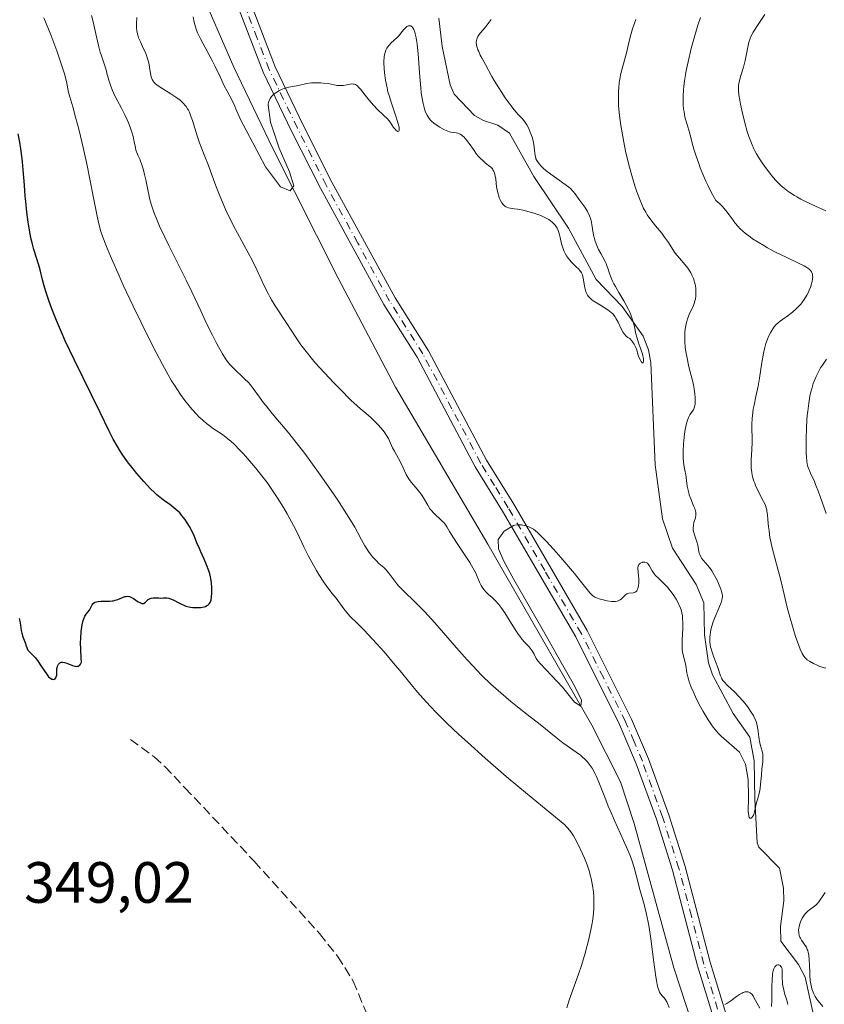
# Model space of a CAD drawing. Units: metres. Extents: x 622221 to 625709, y 4664722 to 4667096.
# Drawn here: x 622367 to 622506, y 4665410 to 4665579 of the extents above; entities that cross this region are included whole.
import ezdxf

# ---------------------------------------------------------------- set-up
doc = ezdxf.new("R2010")
doc.units = ezdxf.units.M
doc.header["$MEASUREMENT"] = 0
doc.linetypes.add('DGN Style 3', pattern=[2.307223, 1.648017, -0.659207])
doc.linetypes.add('DGN Style 4', pattern=[2.638475, 1.318413, -0.659207, 0.001648, -0.659207])
for name, color, linetype, lineweight in [('Corriente natural lineal', 142, 'Continuous', 13), ('Curva de nivel maestra', 30, 'Continuous', 30), ('Curva de nivel normal', 30, 'Continuous', 0), ('Pista no pavimentada Cxs', 111, 'Continuous', 0), ('Pista no pavimentada eje', 91, 'DGN Style 4', 0), ('Rótulo de punto de cota en terreno', 7, 'Continuous', 0), ('Senda', 7, 'DGN Style 3', 0)]:
    doc.layers.add(name, color=color, linetype=linetype, lineweight=lineweight)
doc.styles.add('Style-Arial', font='txt')

msp = doc.modelspace()

# ---------------------------------------------------------------- linework, layer by layer
at = {"layer": 'Corriente natural lineal', "color": 142, "linetype": 'Continuous', "lineweight": 13}
for points in [[(622497.5001, 4665375.7701, 342.1941), (622492.4401, 4665384.7501, 341.157), (622482.8601, 4665406.4301, 339.4048), (622479.7401, 4665415.8601, 339.6036), (622472.9401, 4665440.7401, 338.5884), (622470.5901, 4665447.8801, 337.97), (622465.6601, 4665457.6301, 336.8169), (622447.7301, 4665488.8001, 334.1643), (622431.8901, 4665515.7901, 332.5336), (622422.0101, 4665534.5701, 331.4855), (622410.7701, 4665556.8801, 330.4064), (622404.0701, 4665570.9001, 329.6939), (622398.1001, 4665584.6301, 329.4791)], [(622503.7101, 4665408.0201, 339.2401), (622502.3401, 4665414.2801, 338.8285), (622501.1601, 4665416.4701, 338.6511), (622498.1501, 4665420.5001, 337.9644), (622498.1101, 4665423.0101, 337.7653), (622498.6601, 4665427.4201, 337.2257), (622498.6201, 4665429.6201, 336.8394), (622497.9401, 4665433.0601, 336.0662), (622494.3701, 4665436.6501, 336.3658), (622494.0901, 4665437.4001, 336.2938), (622493.6501, 4665444.9101, 336.2296), (622493.5401, 4665451.5301, 335.131), (622492.8401, 4665455.6001, 334.5463), (622489.9401, 4665459.6301, 334.752), (622486.4201, 4665466.3101, 334.3809), (622485.7101, 4665468.3701, 334.634), (622485.0301, 4665473.1901, 334.6732), (622484.9001, 4665478.7201, 334.0418), (622483.5901, 4665481.8401, 333.7583), (622479.5101, 4665488.1301, 333.2639), (622477.8001, 4665493.1301, 332.6427), (622476.5501, 4665502.4201, 332.3594), (622475.7801, 4665520.0001, 331.9009), (622475.3701, 4665522.2401, 331.5188), (622474.4801, 4665524.5801, 331.4515), (622470.8401, 4665529.7101, 330.7251), (622466.3601, 4665534.3401, 330.0666), (622461.6301, 4665543.1501, 329.7955), (622455.6901, 4665552.0701, 329.3072), (622451.4801, 4665559.5401, 328.5734), (622449.4901, 4665560.9101, 328.6342), (622447.0001, 4665561.7101, 328.2555), (622445.4501, 4665562.5801, 328.1576), (622441.9701, 4665566.2601, 327.9777), (622441.2801, 4665567.8601, 328.1308), (622439.9101, 4665574.4301, 328.1798), (622439.3201, 4665579.3401, 327.2496)]]:
    msp.add_polyline3d(points, dxfattribs=at)
at = {"layer": 'Curva de nivel maestra', "color": 30, "linetype": 'Continuous', "lineweight": 30, "elevation": 350, "flags": 128}
msp.add_lwpolyline([(622367.13, 4665475.9901), (622367.26, 4665475.5501), (622367.39, 4665474.8701), (622367.5, 4665473.9301), (622367.59, 4665473.4801), (622367.78, 4665472.8301), (622368.22, 4665471.7101), (622368.32, 4665471.4001), (622368.44, 4665471.0201), (622368.51, 4665470.8401), (622368.66, 4665470.5801), (622368.76, 4665470.4401), (622369.16, 4665470.0201), (622369.63, 4665469.5501), (622369.89, 4665469.2701), (622370.3, 4665468.7601), (622370.96, 4665467.7901), (622371.54, 4665466.8901), (622371.82, 4665466.4801), (622372.22, 4665465.9801), (622372.41, 4665465.8001), (622372.53, 4665465.7101), (622372.76, 4665465.5801), (622372.87, 4665465.5501), (622373.07, 4665465.5301), (622373.24, 4665465.5701), (622373.33, 4665465.6301), (622373.48, 4665465.8001), (622373.53, 4665465.9401), (622373.6, 4665466.2501), (622373.64, 4665467.3401), (622373.66, 4665467.5001), (622373.74, 4665467.7901), (622373.85, 4665468.0401), (622373.94, 4665468.1701), (622374.01, 4665468.2501), (622374.17, 4665468.3701), (622374.35, 4665468.4601), (622374.46, 4665468.4801), (622374.63, 4665468.4901), (622374.95, 4665468.4501), (622375.35, 4665468.3301), (622376.34, 4665467.9201), (622376.73, 4665467.8101), (622376.99, 4665467.7701), (622377.11, 4665467.7801), (622377.28, 4665467.8101), (622377.49, 4665467.9101), (622377.58, 4665467.9901), (622377.71, 4665468.1501), (622377.81, 4665468.3601), (622377.85, 4665468.4901), (622377.8, 4665469.2601), (622377.74, 4665470.6501), (622377.72, 4665471.8501), (622377.73, 4665472.5601), (622377.81, 4665473.7701), (622377.9, 4665474.5201), (622377.97, 4665474.9401), (622378.15, 4665475.6501), (622378.25, 4665475.9301), (622378.46, 4665476.3901), (622378.67, 4665476.7301), (622379.22, 4665477.4101), (622379.44, 4665477.7801), (622379.68, 4665478.3501), (622379.81, 4665478.5501), (622379.91, 4665478.6401), (622380.15, 4665478.7901), (622380.47, 4665478.8901), (622380.71, 4665478.9401), (622381.26, 4665478.9901), (622382.67, 4665478.9901), (622383.16, 4665479.0301), (622383.4, 4665479.0701), (622383.64, 4665479.1301), (622384.1, 4665479.2901), (622384.94, 4665479.6401), (622385.32, 4665479.7701), (622385.49, 4665479.8101), (622385.82, 4665479.8301), (622386.14, 4665479.7701), (622386.35, 4665479.7001), (622386.79, 4665479.4601), (622387.64, 4665478.8701), (622387.88, 4665478.7301), (622388.12, 4665478.6301), (622388.23, 4665478.6001), (622388.39, 4665478.5801), (622388.54, 4665478.6101), (622388.82, 4665478.7701), (622389.36, 4665479.2501), (622389.56, 4665479.3901), (622389.66, 4665479.4501), (622389.84, 4665479.5201), (622390.21, 4665479.5801), (622390.61, 4665479.5701), (622391.15, 4665479.5401), (622391.4, 4665479.5201), (622391.92, 4665479.5401), (622392.56, 4665479.5601), (622392.87, 4665479.5201), (622393.03, 4665479.4701), (622393.37, 4665479.3401), (622393.73, 4665479.1701), (622394.49, 4665478.7501), (622395.05, 4665478.4601), (622395.35, 4665478.3301), (622395.83, 4665478.1501), (622396.35, 4665478.0001), (622396.63, 4665477.9501), (622397.02, 4665477.9001), (622397.29, 4665477.8701), (622397.83, 4665477.8701), (622398.42, 4665477.9101), (622398.95, 4665478.0201), (622399.19, 4665478.0901), (622399.45, 4665478.2201), (622399.57, 4665478.2901), (622399.72, 4665478.4201), (622399.81, 4665478.5201), (622399.97, 4665478.7401), (622400.09, 4665479.0201), (622400.15, 4665479.2301), (622400.24, 4665479.7401), (622400.3, 4665480.3601), (622400.31, 4665480.7101), (622400.3, 4665481.2701), (622400.22, 4665482.1901), (622400.11, 4665482.8401), (622400.04, 4665483.1701), (622399.92, 4665483.6801), (622399.76, 4665484.2001), (622399.38, 4665485.2301), (622398.96, 4665486.2401), (622398.39, 4665487.4701), (622398.15, 4665488.0201), (622397.72, 4665489.0501), (622397.25, 4665490.2401), (622396.96, 4665490.8601), (622396.46, 4665491.8101), (622396.15, 4665492.3201), (622395.64, 4665493.0801), (622395.06, 4665493.8101), (622394.76, 4665494.1601), (622394.43, 4665494.4801), (622393.76, 4665495.0701), (622393.06, 4665495.6001), (622392.14, 4665496.2701), (622391.69, 4665496.6001), (622390.83, 4665497.2901), (622390.4, 4665497.6801), (622389.72, 4665498.3301), (622388.58, 4665499.5601), (622387.39, 4665500.9601), (622386.76, 4665501.7501), (622385.8, 4665502.9901), (622384.89, 4665504.2801), (622384.46, 4665504.9301), (622384.07, 4665505.5801), (622383.34, 4665506.8801), (622382.64, 4665508.2501), (622381.1, 4665511.4301), (622376.66, 4665520.4301), (622375.07, 4665523.7801), (622374.41, 4665525.2501), (622373.54, 4665527.3101), (622372.76, 4665529.2901), (622372.3, 4665530.5601), (622371.78, 4665532.1301), (622371.56, 4665532.8501), (622371.17, 4665534.3001), (622370.75, 4665536.0001), (622370.52, 4665536.8101), (622369.69, 4665539.5101), (622369.39, 4665540.6301), (622369.24, 4665541.2601), (622369.11, 4665541.8601), (622368.87, 4665543.1701), (622368.7, 4665544.2301), (622368.46, 4665545.9401), (622368.27, 4665547.7401), (622368.18, 4665548.6701), (622368.04, 4665550.5701), (622367.85, 4665553.2101), (622367.72, 4665554.6101), (622367.55, 4665556.0501), (622367.45, 4665556.8001), (622367.26, 4665557.9501), (622366.99, 4665559.3901)], dxfattribs=at)
at = {"layer": 'Curva de nivel normal', "color": 30, "linetype": 'Continuous', "lineweight": 0, "flags": 128}
for points, elevation in [([(622371.4, 4665579.3601), (622372.57, 4665576.4201), (622373.6, 4665573.7101), (622374.03, 4665572.5101), (622374.39, 4665571.4501), (622374.92, 4665569.7201), (622375.26, 4665568.4001), (622375.66, 4665566.5401), (622375.85, 4665565.7601), (622376.35, 4665564.0401), (622376.85, 4665562.2901), (622377.4, 4665560.2101), (622377.7, 4665559.0001), (622378.16, 4665557.0601), (622378.84, 4665553.9801), (622379.26, 4665551.9201), (622379.99, 4665548.1001), (622380.42, 4665545.7901), (622380.78, 4665544.1501), (622381, 4665543.2901), (622381.16, 4665542.7601), (622381.54, 4665541.6501), (622382.06, 4665540.2801), (622382.39, 4665539.4401), (622383.02, 4665537.9301), (622384.32, 4665534.9801), (622385.06, 4665533.3701), (622386.76, 4665529.7601), (622388.12, 4665526.9301), (622390.09, 4665522.9601), (622390.69, 4665521.7901), (622391.79, 4665519.7201), (622392.76, 4665517.9601), (622393.36, 4665516.9301), (622393.75, 4665516.3001), (622394.48, 4665515.1601), (622394.87, 4665514.5701), (622395.63, 4665513.5101), (622396.36, 4665512.5801), (622396.83, 4665512.0301), (622397.74, 4665511.0501), (622398.06, 4665510.7201), (622398.71, 4665510.1201), (622399.34, 4665509.5801), (622399.75, 4665509.2501), (622400.59, 4665508.6501), (622401.92, 4665507.7801), (622402.69, 4665507.2101), (622403.59, 4665506.4601), (622404.1, 4665506.0001), (622405.1, 4665504.9901), (622405.65, 4665504.4201), (622406.5, 4665503.4801), (622407.82, 4665501.9301), (622409.14, 4665500.2701), (622409.78, 4665499.4101), (622410.39, 4665498.5401), (622411.54, 4665496.8001), (622412.59, 4665495.1101), (622413.22, 4665494.0201), (622414.32, 4665492.0001), (622415, 4665490.6801), (622416.12, 4665488.3601), (622416.91, 4665486.7501), (622417.48, 4665485.6701), (622418.28, 4665484.2501), (622418.68, 4665483.5801), (622419.54, 4665482.2401), (622420.06, 4665481.5001), (622420.99, 4665480.3201), (622421.65, 4665479.4901), (622422.97, 4665477.6801), (622423.66, 4665476.8201), (622424.14, 4665476.3101), (622425.29, 4665475.1801), (622426.49, 4665473.9801), (622427.88, 4665472.5101), (622428.67, 4665471.6401), (622429.92, 4665470.2401), (622431.83, 4665468.0001), (622432.66, 4665466.9801), (622434.33, 4665464.9201), (622435.67, 4665463.3201), (622437.14, 4665461.6501), (622437.95, 4665460.7801), (622438.81, 4665459.8801), (622440.7, 4665458.0101), (622442.77, 4665456.0501), (622444.24, 4665454.7101), (622447.32, 4665451.9601), (622450.92, 4665448.8401), (622453.24, 4665446.8801), (622457.13, 4665443.6401), (622460.36, 4665441.0301), (622460.98, 4665440.4801), (622461.25, 4665440.2001), (622461.51, 4665439.9101), (622462.01, 4665439.2901), (622462.48, 4665438.5901), (622462.79, 4665438.0701), (622463.42, 4665436.9001), (622464.06, 4665435.5201), (622464.37, 4665434.7801), (622464.82, 4665433.6201), (622465.21, 4665432.4301), (622465.38, 4665431.8301), (622465.52, 4665431.2401), (622465.75, 4665430.0601), (622465.9, 4665428.9201), (622465.96, 4665428.1701), (622465.98, 4665427.6901), (622465.99, 4665426.7501), (622465.98, 4665426.2401), (622465.91, 4665425.2401), (622465.79, 4665424.2501), (622465.69, 4665423.5701), (622465.41, 4665422.1501), (622465.06, 4665420.5801), (622464.85, 4665419.7401), (622464.49, 4665418.4101), (622463.85, 4665416.2801), (622463.35, 4665414.7801), (622462.33, 4665411.9001), (622461.7, 4665410.1401), (622461.35, 4665409.0201)], 345), ([(622379.6, 4665579.7601), (622379.87, 4665578.6801), (622380.34, 4665576.6201), (622380.8, 4665574.5801), (622381.1, 4665573.4601), (622381.31, 4665572.8101), (622381.71, 4665571.6501), (622382.1, 4665570.4301), (622382.25, 4665569.8701), (622382.56, 4665568.6601), (622382.89, 4665567.6301), (622383.18, 4665566.8701), (622383.36, 4665566.4701), (622383.67, 4665565.8201), (622383.99, 4665565.2101), (622384.74, 4665563.8501), (622385.34, 4665562.6701), (622385.74, 4665561.7901), (622385.94, 4665561.3201), (622386.22, 4665560.5801), (622386.57, 4665559.5101), (622386.73, 4665558.9401), (622386.94, 4665558.0401), (622387.13, 4665557.0801), (622387.21, 4665556.5701), (622387.64, 4665555.6301), (622387.88, 4665555.0401), (622388.28, 4665553.9201), (622388.45, 4665553.4001), (622388.72, 4665552.4001), (622388.93, 4665551.4701), (622389.27, 4665549.7501), (622389.5, 4665548.6601), (622389.64, 4665548.1201), (622389.87, 4665547.2801), (622390.32, 4665545.9301), (622390.92, 4665544.3901), (622391.3, 4665543.5301), (622392.2, 4665541.6001), (622392.89, 4665540.2001), (622395.94, 4665534.1201), (622396.85, 4665532.2301), (622398.37, 4665528.9401), (622399.38, 4665526.7601), (622400.38, 4665524.7401), (622401.02, 4665523.5101), (622401.42, 4665522.7701), (622402.13, 4665521.5201), (622402.76, 4665520.5201), (622403.14, 4665520.0201), (622403.4, 4665519.7201), (622404.01, 4665519.0901), (622405.92, 4665517.2701), (622406.57, 4665516.5901), (622406.86, 4665516.2601), (622407.39, 4665515.6001), (622408.46, 4665514.0901), (622409.17, 4665513.1401), (622409.6, 4665512.5801), (622410.67, 4665511.2801), (622413.5, 4665507.8901), (622415.19, 4665505.7701), (622416.09, 4665504.6001), (622417.03, 4665503.3501), (622418.94, 4665500.7101), (622420.79, 4665498.0401), (622421.94, 4665496.3401), (622422.65, 4665495.2801), (622423.86, 4665493.3901), (622424.87, 4665491.7201), (622425.36, 4665490.8601), (622426.05, 4665489.5601), (622426.62, 4665488.4801), (622426.81, 4665488.1601), (622427.23, 4665487.5201), (622427.68, 4665486.9201), (622427.98, 4665486.5501), (622428.59, 4665485.9001), (622429.02, 4665485.4901), (622429.84, 4665484.7901), (622430.22, 4665484.4301), (622430.4, 4665484.2301), (622430.75, 4665483.7801), (622431.57, 4665482.6601), (622432.13, 4665481.9701), (622432.46, 4665481.5901), (622433.26, 4665480.7601), (622435.24, 4665478.8301), (622436.35, 4665477.7301), (622436.92, 4665477.1401), (622437.49, 4665476.5301), (622438.65, 4665475.2401), (622442.36, 4665470.9401), (622444.19, 4665468.8801), (622445.16, 4665467.8401), (622446.68, 4665466.2701), (622448.28, 4665464.7101), (622449.12, 4665463.9401), (622449.98, 4665463.1901), (622451.72, 4665461.7201), (622452.88, 4665460.8001), (622455.06, 4665459.0901), (622456.48, 4665457.9801), (622457.66, 4665457.0301), (622459.48, 4665455.5201), (622460.63, 4665454.6201), (622461.4, 4665454.0701), (622462.94, 4665453.0001), (622463.67, 4665452.4601), (622464, 4665452.1801), (622464.56, 4665451.6701), (622464.82, 4665451.3901), (622465.19, 4665450.9601), (622465.53, 4665450.4801), (622465.7, 4665450.2301), (622466.18, 4665449.3801), (622466.41, 4665448.9001), (622466.87, 4665447.8301), (622467.86, 4665445.2301), (622468.45, 4665443.7301), (622468.78, 4665442.9401), (622469.52, 4665441.2601), (622471.11, 4665437.8001), (622471.84, 4665436.1301), (622472.16, 4665435.3401), (622472.44, 4665434.5901), (622472.91, 4665433.1801), (622473.29, 4665431.8601), (622473.92, 4665429.3701), (622474.62, 4665426.8001), (622474.98, 4665425.3501), (622475.33, 4665423.7301), (622475.49, 4665422.8401), (622475.79, 4665420.8901), (622476.31, 4665416.8601), (622476.65, 4665414.3301), (622476.75, 4665413.6901), (622476.95, 4665412.6901), (622477.15, 4665412.0201), (622477.28, 4665411.7001), (622477.37, 4665411.5401), (622477.56, 4665411.2801), (622477.7, 4665411.1201), (622478.01, 4665410.7901), (622478.26, 4665410.4801), (622478.52, 4665410.0501), (622478.65, 4665409.7601), (622478.93, 4665409.0401)], 340), ([(622387.41, 4665579.4501), (622387.3, 4665578.3701), (622387.3, 4665577.8701), (622387.31, 4665577.5901), (622387.38, 4665577.1201), (622387.56, 4665576.3701), (622387.7, 4665575.9501), (622388, 4665575.2201), (622388.17, 4665574.8601), (622388.56, 4665574.0601), (622388.86, 4665573.4001), (622389.13, 4665572.7001), (622389.24, 4665572.3401), (622389.43, 4665571.6001), (622389.67, 4665570.1501), (622389.78, 4665569.5201), (622389.85, 4665569.2401), (622390.02, 4665568.7701), (622390.12, 4665568.5701), (622390.2, 4665568.4501), (622390.39, 4665568.2201), (622390.62, 4665568.0001), (622390.8, 4665567.8501), (622391.23, 4665567.5501), (622391.83, 4665567.1601), (622393.25, 4665566.2901), (622394.29, 4665565.6001), (622394.83, 4665565.1901), (622395.07, 4665564.9801), (622395.41, 4665564.6501), (622395.72, 4665564.3001), (622395.86, 4665564.1101), (622396.12, 4665563.7001), (622396.25, 4665563.4701), (622396.42, 4665563.1101), (622396.75, 4665562.2901), (622396.95, 4665561.6801), (622397.34, 4665560.3801), (622397.8, 4665558.8701), (622398.16, 4665557.8801), (622398.98, 4665555.8001), (622399.7, 4665553.9501), (622400.05, 4665553.0101), (622400.81, 4665550.8901), (622401.48, 4665549.1401), (622402.27, 4665547.2601), (622402.7, 4665546.2901), (622403.68, 4665544.2901), (622404.38, 4665542.9401), (622405.8, 4665540.2901), (622407.26, 4665537.5301), (622408.07, 4665535.9001), (622409.37, 4665533.1201), (622409.95, 4665531.9301), (622410.24, 4665531.3701), (622410.54, 4665530.8401), (622411.16, 4665529.8101), (622413.18, 4665526.7901), (622414.69, 4665524.4601), (622415.61, 4665523.1201), (622416.72, 4665521.6401), (622417.37, 4665520.8401), (622418.08, 4665520.0101), (622419.64, 4665518.2701), (622421.27, 4665516.5401), (622422.33, 4665515.4501), (622424.21, 4665513.6001), (622425.28, 4665512.6101), (622425.86, 4665512.1001), (622426.77, 4665511.3201), (622427.63, 4665510.5801), (622428.43, 4665509.8101), (622428.84, 4665509.3801), (622429.42, 4665508.7301), (622429.93, 4665508.1001), (622430.15, 4665507.7901), (622430.34, 4665507.5001), (622430.65, 4665506.9601), (622431.38, 4665505.3701), (622431.69, 4665504.7801), (622432.4, 4665503.5201), (622432.9, 4665502.5701), (622433.72, 4665500.7801), (622434.03, 4665500.2201), (622434.2, 4665499.9401), (622434.62, 4665499.3801), (622435.58, 4665498.2701), (622436.06, 4665497.6801), (622436.28, 4665497.3801), (622436.68, 4665496.7601), (622437.41, 4665495.5001), (622437.8, 4665494.9001), (622438.01, 4665494.6201), (622438.49, 4665494.1001), (622438.83, 4665493.7701), (622439.51, 4665493.1601), (622439.97, 4665492.7201), (622440.18, 4665492.5101), (622440.52, 4665492.0701), (622440.72, 4665491.7501), (622441.15, 4665491.0001), (622441.83, 4665489.8701), (622442.46, 4665488.9001), (622443.95, 4665486.7001), (622444.64, 4665485.6401), (622444.94, 4665485.1501), (622445.2, 4665484.7101), (622445.61, 4665483.9301), (622445.81, 4665483.4901), (622446.32, 4665482.2601), (622446.62, 4665481.6701), (622446.78, 4665481.3801), (622447.07, 4665480.9801), (622447.4, 4665480.5901), (622447.59, 4665480.4001), (622447.86, 4665480.1501), (622448.5, 4665479.6001), (622449.04, 4665479.0801), (622449.65, 4665478.4001), (622449.97, 4665477.9801), (622450.66, 4665477.0001), (622451.14, 4665476.2601), (622452.06, 4665474.7601), (622452.98, 4665473.3101), (622453.23, 4665472.9401), (622453.65, 4665472.3801), (622454, 4665471.9801), (622454.57, 4665471.4101), (622454.84, 4665471.1101), (622455.2, 4665470.6601), (622455.36, 4665470.4201), (622455.7, 4665469.8801), (622456.09, 4665469.1401), (622456.38, 4665468.7001), (622456.8, 4665468.1901), (622460.61, 4665464.2001), (622462.63, 4665461.6201), (622463.74, 4665460.9201), (622463.88, 4665461.9601), (622462.67, 4665464.4201), (622460.39, 4665468.4201), (622457.55, 4665473.4201), (622454.64, 4665478.5301), (622452.23, 4665482.7301), (622450.53, 4665485.8401), (622449.59, 4665488.0101), (622449.54, 4665489.6001), (622450.55, 4665491.0201), (622452.17, 4665491.9901), (622452.41, 4665492.0601), (622452.88, 4665492.1401), (622453.14, 4665492.1401), (622453.55, 4665492.1101), (622454.02, 4665492.0201), (622454.27, 4665491.9501), (622454.82, 4665491.7501), (622455.12, 4665491.6201), (622455.6, 4665491.3901), (622456.27, 4665490.8101), (622456.76, 4665490.3401), (622457.84, 4665489.2401), (622459.55, 4665487.3601), (622460.68, 4665486.0701), (622462.65, 4665483.7301), (622463.69, 4665482.4501), (622464.84, 4665480.9701), (622465.28, 4665480.4201), (622465.63, 4665480.0601), (622465.83, 4665479.9101), (622466.18, 4665479.7001), (622466.63, 4665479.4901), (622466.9, 4665479.4001), (622467.79, 4665479.1401), (622468.28, 4665479.0301), (622469.02, 4665478.9301), (622469.49, 4665478.9201), (622469.7, 4665478.9401), (622470, 4665478.9901), (622470.18, 4665479.0501), (622470.49, 4665479.2101), (622470.76, 4665479.4101), (622471.19, 4665479.8601), (622471.49, 4665480.1501), (622471.65, 4665480.2501), (622471.77, 4665480.3001), (622472.01, 4665480.3701), (622472.76, 4665480.4401), (622473, 4665480.4901), (622473.1, 4665480.5401), (622473.25, 4665480.6401), (622473.38, 4665480.7901), (622473.45, 4665480.9101), (622473.57, 4665481.1901), (622473.62, 4665481.3501), (622473.69, 4665481.7101), (622473.73, 4665482.1001), (622473.74, 4665482.3601), (622473.73, 4665482.9101), (622473.69, 4665483.3101), (622473.59, 4665484.0501), (622473.55, 4665484.5501), (622473.56, 4665484.8501), (622473.59, 4665484.9801), (622473.65, 4665485.1601), (622473.75, 4665485.3101), (622473.83, 4665485.4001), (622474.03, 4665485.5501), (622474.27, 4665485.6401), (622474.38, 4665485.6701), (622474.6, 4665485.6901), (622474.76, 4665485.6801), (622475, 4665485.6201), (622475.2, 4665485.5001), (622475.37, 4665485.3201), (622475.52, 4665485.1101), (622475.79, 4665484.6101), (622475.99, 4665484.2101), (622476.11, 4665484.0101), (622476.39, 4665483.6501), (622476.61, 4665483.4201), (622477.13, 4665482.9201), (622477.86, 4665482.2101), (622478.63, 4665481.3701), (622479.03, 4665480.8901), (622479.61, 4665480.1201), (622480.14, 4665479.3301), (622480.37, 4665478.9401), (622480.63, 4665478.4201), (622480.74, 4665478.1601), (622480.89, 4665477.7801), (622480.98, 4665477.5201), (622481.11, 4665476.9901), (622481.21, 4665476.4401), (622481.26, 4665476.0601), (622481.3, 4665475.2701), (622481.29, 4665474.3001), (622481.19, 4665472.3201), (622481.17, 4665471.4101), (622481.18, 4665471.0001), (622481.2, 4665470.6301), (622481.3, 4665469.9801), (622481.69, 4665468.4201), (622481.78, 4665467.9001), (622481.97, 4665466.6801), (622482.13, 4665465.9501), (622482.25, 4665465.5401), (622482.39, 4665465.1101), (622482.74, 4665464.1901), (622483.16, 4665463.2101), (622483.47, 4665462.5401), (622484.12, 4665461.2301), (622484.78, 4665460.0001), (622485.12, 4665459.4101), (622485.65, 4665458.5601), (622486.21, 4665457.7301), (622486.5, 4665457.3201), (622487.07, 4665456.6101), (622487.38, 4665456.2601), (622487.89, 4665455.7501), (622491.02, 4665453.0201), (622492.06, 4665450.9501), (622492.55, 4665448.3001), (622492.56, 4665445.2301), (622492.51, 4665442.7101), (622492.67, 4665441.7701), (622492.83, 4665441.6601), (622493.03, 4665441.6701), (622493.16, 4665441.7501), (622493.35, 4665441.9601), (622493.43, 4665442.1201), (622493.51, 4665442.3001), (622493.64, 4665442.7501), (622493.98, 4665444.3401), (622494.11, 4665444.8501), (622494.39, 4665445.8701), (622494.57, 4665446.7701), (622494.66, 4665447.4701), (622494.8, 4665449.0201), (622494.89, 4665450.1301), (622495.03, 4665451.3501), (622495.07, 4665451.8901), (622495.07, 4665452.4001), (622495.04, 4665452.6601), (622494.93, 4665453.1801), (622494.61, 4665454.3001), (622494.46, 4665454.9101), (622494.4, 4665455.2201), (622494.35, 4665455.6501), (622494.26, 4665456.5701), (622494.15, 4665457.3101), (622494.03, 4665457.8401), (622493.94, 4665458.1201), (622493.78, 4665458.5401), (622493.58, 4665458.9901), (622493.42, 4665459.2901), (622493.06, 4665459.9001), (622492.41, 4665460.8301), (622491.94, 4665461.4401), (622491.62, 4665461.8301), (622490.95, 4665462.5701), (622490.22, 4665463.3101), (622488.91, 4665464.5501), (622488.39, 4665465.0901), (622488.19, 4665465.3501), (622488.02, 4665465.6001), (622487.92, 4665465.7701), (622487.77, 4665466.1101), (622487.64, 4665466.4601), (622487.42, 4665467.2101), (622487.22, 4665467.8401), (622487.04, 4665468.3101), (622486.62, 4665469.3501), (622486.31, 4665470.1901), (622486.14, 4665470.7701), (622486.07, 4665471.0601), (622485.99, 4665471.5001), (622485.94, 4665471.9501), (622485.93, 4665472.2501), (622485.94, 4665472.8401), (622485.97, 4665473.1301), (622486.06, 4665473.7201), (622486.18, 4665474.3001), (622486.28, 4665474.6901), (622486.52, 4665475.4501), (622486.83, 4665476.2801), (622487.47, 4665477.7901), (622487.86, 4665478.7401), (622488, 4665479.2001), (622488.05, 4665479.4201), (622488.09, 4665479.7301), (622488.09, 4665480.0501), (622488.07, 4665480.2101), (622488.02, 4665480.4701), (622487.85, 4665481.0701), (622487.45, 4665482.0501), (622487.19, 4665482.5901), (622486.76, 4665483.4101), (622486.3, 4665484.1801), (622486.06, 4665484.5301), (622485.6, 4665485.1201), (622484.79, 4665486.0201), (622484.49, 4665486.4001), (622484.37, 4665486.5901), (622484.2, 4665486.9901), (622484.12, 4665487.2701), (622484.01, 4665487.8801), (622483.85, 4665488.6401), (622483.67, 4665489.2101), (622483.27, 4665490.3901), (622483.12, 4665490.9801), (622483.08, 4665491.2601), (622483.06, 4665491.5301), (622483.1, 4665492.0401), (622483.2, 4665492.5001), (622483.44, 4665493.3001), (622483.53, 4665493.7601), (622483.54, 4665493.9701), (622483.51, 4665494.3201), (622483.47, 4665494.5001), (622483.33, 4665494.9201), (622483.13, 4665495.4101), (622482.64, 4665496.5901), (622482.4, 4665497.2601), (622482.3, 4665497.6101), (622482.14, 4665498.3201), (622482.06, 4665498.8001), (622481.93, 4665499.7601), (622481.78, 4665500.8001), (622481.7, 4665501.2401), (622481.53, 4665502.1301), (622481.41, 4665502.8801), (622481.34, 4665503.7601), (622481.33, 4665504.2601), (622481.34, 4665504.8201), (622481.4, 4665506.0401), (622481.45, 4665506.6101), (622481.58, 4665507.7301), (622481.7, 4665508.5201), (622481.91, 4665509.5401), (622482.02, 4665509.9601), (622482.25, 4665510.6001), (622482.49, 4665511.0401), (622482.64, 4665511.2601), (622482.9, 4665511.6101), (622483.11, 4665511.9301), (622483.2, 4665512.1101), (622483.3, 4665512.4001), (622483.39, 4665512.9501), (622483.43, 4665513.5801), (622483.42, 4665513.9601), (622483.37, 4665514.6401), (622483.25, 4665515.4501), (622483.16, 4665515.9101), (622482.93, 4665516.9601), (622482.35, 4665519.3101), (622481.96, 4665521.0801), (622481.86, 4665521.6301), (622481.71, 4665522.6701), (622481.63, 4665523.6301), (622481.62, 4665524.2301), (622481.62, 4665524.6101), (622481.66, 4665525.3401), (622481.7, 4665525.7201), (622481.81, 4665526.4601), (622481.97, 4665527.1301), (622482.1, 4665527.5601), (622482.39, 4665528.3301), (622483.11, 4665529.8501), (622483.31, 4665530.3701), (622483.38, 4665530.6401), (622483.45, 4665530.9401), (622483.53, 4665531.5501), (622483.55, 4665531.9901), (622483.53, 4665532.5801), (622483.5, 4665532.8701), (622483.39, 4665533.5401), (622483.32, 4665533.8601), (622483.12, 4665534.4901), (622482.86, 4665535.1101), (622482.65, 4665535.5101), (622482.49, 4665535.7701), (622482.14, 4665536.3001), (622481.7, 4665536.8701), (622480.71, 4665538.0201), (622480, 4665538.8901), (622479.58, 4665539.4801), (622478.8, 4665540.7001), (622478.16, 4665541.6401), (622477.66, 4665542.2901), (622476.57, 4665543.6001), (622475.78, 4665544.5801), (622475.18, 4665545.4701), (622474.9, 4665545.9301), (622474.49, 4665546.7001), (622474.3, 4665547.1301), (622473.9, 4665548.0801), (622473.33, 4665549.6101), (622473.05, 4665550.4701), (622472.62, 4665551.8501), (622472, 4665554.1001), (622471.45, 4665556.4401), (622471.13, 4665557.9801), (622470.95, 4665558.9701), (622470.63, 4665560.8201), (622470.39, 4665562.5901), (622470.29, 4665563.6301), (622470.24, 4665564.2701), (622470.2, 4665565.5101), (622470.23, 4665566.7201), (622470.27, 4665567.3201), (622470.36, 4665568.2201), (622470.49, 4665569.1101), (622470.58, 4665569.5501), (622470.79, 4665570.4201), (622471.27, 4665572.1101), (622471.61, 4665573.3201), (622471.79, 4665574.0801), (622472.12, 4665575.5701), (622472.41, 4665576.7001), (622472.66, 4665577.4901), (622473.22, 4665579.1101)], 335), ([(622397.1, 4665579.5401), (622397.27, 4665578.6001), (622397.47, 4665577.8101), (622397.6, 4665577.4001), (622397.84, 4665576.7801), (622398.32, 4665575.7601), (622400.4, 4665571.9201), (622400.86, 4665570.9701), (622401.75, 4665569.0801), (622402.43, 4665567.6801), (622402.9, 4665566.7701), (622403.82, 4665565.0101), (622404.24, 4665564.1501), (622404.42, 4665563.7201), (622405.14, 4665561.9601), (622409.53, 4665553.7301), (622412.11, 4665550.2601), (622413.74, 4665549.6101), (622414.39, 4665550.4801), (622413.62, 4665552.8701), (622411.85, 4665556.9201), (622410.35, 4665561.4401), (622409.97, 4665564.3701), (622409.96, 4665564.5201), (622410.02, 4665564.8401), (622410.06, 4665564.9901), (622410.19, 4665565.2801), (622410.32, 4665565.5101), (622410.57, 4665565.8401), (622410.72, 4665566.0001), (622411.02, 4665566.2801), (622411.19, 4665566.4101), (622411.46, 4665566.6001), (622411.91, 4665566.8701), (622412.4, 4665567.1001), (622412.94, 4665567.2801), (622413.51, 4665567.4201), (622415.2, 4665567.7201), (622416.65, 4665568.0501), (622417.44, 4665568.1601), (622418.37, 4665568.1901), (622419.02, 4665568.1701), (622419.46, 4665568.1401), (622420.29, 4665568.0401), (622421.82, 4665567.7501), (622422.27, 4665567.7001), (622422.5, 4665567.7001), (622422.94, 4665567.7401), (622423.8, 4665567.9101), (622424.37, 4665567.9901), (622424.66, 4665567.9801), (622424.8, 4665567.9401), (622425, 4665567.8701), (622425.31, 4665567.6601), (622425.47, 4665567.5101), (622425.84, 4665567.1201), (622426.27, 4665566.5901), (622427.28, 4665565.2801), (622428.13, 4665564.2601), (622428.71, 4665563.6501), (622429.8, 4665562.6101), (622430.47, 4665561.9601), (622430.93, 4665561.4101), (622431.54, 4665560.5201), (622431.81, 4665560.1901), (622431.94, 4665560.0501), (622432.13, 4665559.9001), (622432.3, 4665559.8201), (622432.44, 4665559.8701), (622432.49, 4665559.9801), (622432.52, 4665560.1601), (622432.48, 4665560.5601), (622432.35, 4665561.1501), (622432.24, 4665561.5201), (622431.94, 4665562.4201), (622431.16, 4665564.7001), (622430.76, 4665565.9901), (622430.58, 4665566.6501), (622430.42, 4665567.3201), (622430.16, 4665568.6301), (622429.99, 4665569.8901), (622429.92, 4665570.6701), (622429.89, 4665571.6201), (622429.89, 4665572.0401), (622429.92, 4665572.4801), (622429.95, 4665572.7401), (622430.04, 4665573.2101), (622430.1, 4665573.4201), (622430.23, 4665573.8001), (622430.39, 4665574.1301), (622430.5, 4665574.3201), (622430.76, 4665574.6701), (622431.09, 4665575.0201), (622432.23, 4665576.0601), (622432.5, 4665576.3501), (622432.96, 4665576.9401), (622433.3, 4665577.3701), (622433.63, 4665577.7101), (622433.8, 4665577.8501), (622434.07, 4665577.9901), (622434.35, 4665578.0101), (622434.49, 4665577.9701), (622434.65, 4665577.8701), (622434.74, 4665577.8001), (622434.86, 4665577.6501), (622435.03, 4665577.3401), (622435.2, 4665576.8901), (622435.28, 4665576.6201), (622435.44, 4665575.9401), (622435.51, 4665575.5401), (622435.61, 4665574.8501), (622435.78, 4665573.1701), (622436.07, 4665569.2101), (622436.22, 4665567.3301), (622436.31, 4665566.5001), (622436.4, 4665565.7801), (622436.61, 4665564.6001), (622436.84, 4665563.7301), (622436.99, 4665563.2801), (622437.1, 4665563.0301), (622437.31, 4665562.6101), (622437.65, 4665562.0601), (622437.88, 4665561.7601), (622438.06, 4665561.5801), (622438.47, 4665561.2201), (622439.05, 4665560.8201), (622439.48, 4665560.5501), (622440.32, 4665560.1001), (622440.85, 4665559.8601), (622441.18, 4665559.7501), (622441.39, 4665559.7001), (622441.83, 4665559.6201), (622442.31, 4665559.5601), (622442.58, 4665559.5001), (622442.85, 4665559.4001), (622443, 4665559.3401), (622443.29, 4665559.1501), (622443.45, 4665559.0301), (622443.69, 4665558.8101), (622443.85, 4665558.6301), (622444.2, 4665558.2201), (622444.55, 4665557.7401), (622445.28, 4665556.6901), (622445.83, 4665555.9301), (622446.11, 4665555.5801), (622446.39, 4665555.2701), (622446.93, 4665554.7401), (622447.27, 4665554.4401), (622447.88, 4665553.9601), (622448.25, 4665553.6501), (622448.53, 4665553.3701), (622448.64, 4665553.2301), (622448.81, 4665552.9301), (622448.9, 4665552.7001), (622449.02, 4665552.1301), (622449.1, 4665551.5901), (622449.27, 4665550.3001), (622449.47, 4665549.2701), (622449.63, 4665548.6901), (622449.72, 4665548.4201), (622449.88, 4665548.0301), (622450.16, 4665547.5201), (622450.37, 4665547.2401), (622450.49, 4665547.1101), (622450.67, 4665546.9601), (622450.86, 4665546.8301), (622451, 4665546.7601), (622451.29, 4665546.6601), (622451.6, 4665546.5901), (622452.29, 4665546.5101), (622452.86, 4665546.4501), (622453.81, 4665546.2701), (622454.48, 4665546.1101), (622455.82, 4665545.7101), (622456.69, 4665545.4001), (622457.1, 4665545.2401), (622457.69, 4665544.9601), (622458.23, 4665544.6501), (622458.48, 4665544.4801), (622458.88, 4665544.1501), (622459.07, 4665543.9701), (622459.32, 4665543.6701), (622459.55, 4665543.3501), (622459.66, 4665543.1701), (622459.84, 4665542.7901), (622459.93, 4665542.5901), (622460.04, 4665542.2601), (622460.22, 4665541.5401), (622460.45, 4665540.5001), (622460.59, 4665539.9601), (622460.76, 4665539.4301), (622460.86, 4665539.1701), (622461.05, 4665538.7901), (622461.27, 4665538.4301), (622461.43, 4665538.2001), (622461.78, 4665537.7501), (622462.16, 4665537.3401), (622462.9, 4665536.5901), (622463.38, 4665536.1101), (622463.56, 4665535.9001), (622463.84, 4665535.5001), (622464.03, 4665535.1201), (622464.11, 4665534.8601), (622464.23, 4665534.2801), (622464.4, 4665533.2101), (622464.52, 4665532.6501), (622464.69, 4665532.1101), (622464.8, 4665531.8601), (622464.92, 4665531.6401), (622465.01, 4665531.5001), (622465.22, 4665531.2401), (622465.59, 4665530.8901), (622465.87, 4665530.6701), (622466.55, 4665530.2401), (622467.78, 4665529.5301), (622468.4, 4665529.1201), (622468.98, 4665528.6601), (622469.23, 4665528.4101), (622469.46, 4665528.1401), (622469.6, 4665527.9601), (622469.85, 4665527.5801), (622470.16, 4665526.9901), (622470.68, 4665525.8601), (622471.04, 4665525.2101), (622471.23, 4665524.9301), (622471.56, 4665524.5701), (622471.81, 4665524.3701), (622471.94, 4665524.2801), (622472.15, 4665524.1601), (622472.47, 4665523.8401), (622472.65, 4665523.6301), (622472.94, 4665523.2101), (622473.05, 4665523.0101), (622473.23, 4665522.6201), (622473.36, 4665522.2401), (622473.57, 4665521.5101), (622473.74, 4665521.0001), (622474, 4665520.4301), (622474.12, 4665520.2101), (622474.28, 4665520.0201), (622474.39, 4665520.0001), (622474.46, 4665520.0801), (622474.51, 4665520.3001), (622474.51, 4665520.4501), (622474.5, 4665520.7201), (622474.43, 4665521.2001), (622474.37, 4665521.4701), (622474.2, 4665522.0201), (622473.73, 4665523.2801), (622473.48, 4665524.0201), (622473.37, 4665524.4201), (622473.23, 4665524.9801), (622472.95, 4665526.2101), (622472.69, 4665527.2101), (622472.47, 4665527.9101), (622472.34, 4665528.2701), (622472.12, 4665528.8101), (622471.95, 4665529.1701), (622471.57, 4665529.9101), (622471.16, 4665530.6501), (622470.29, 4665532.1001), (622469.69, 4665533.1201), (622469.43, 4665533.6001), (622469.2, 4665534.0501), (622468.85, 4665534.8901), (622468.66, 4665535.4001), (622468.38, 4665536.2801), (622468.19, 4665536.8401), (622468.09, 4665537.0801), (622467.89, 4665537.5301), (622467.17, 4665538.8001), (622466.81, 4665539.5001), (622466.64, 4665539.8801), (622466.39, 4665540.4701), (622466.18, 4665541.0801), (622466.09, 4665541.3701), (622465.95, 4665541.9501), (622465.77, 4665543.0401), (622465.65, 4665543.8201), (622465.51, 4665544.4901), (622465.41, 4665544.8201), (622465.23, 4665545.3101), (622465.01, 4665545.8001), (622464.88, 4665546.0401), (622464.41, 4665546.7701), (622463.38, 4665548.1801), (622462.75, 4665549.0801), (622462.4, 4665549.5301), (622461.96, 4665549.9901), (622461.69, 4665550.2201), (622461.07, 4665550.7101), (622459.62, 4665551.7101), (622458.57, 4665552.4401), (622457.71, 4665553.1001), (622457.25, 4665553.5101), (622457, 4665553.7601), (622456.58, 4665554.2201), (622456.28, 4665554.6301), (622456.16, 4665554.8201), (622456.03, 4665555.1301), (622455.98, 4665555.3001), (622455.9, 4665555.6601), (622455.84, 4665556.0801), (622455.74, 4665557.0901), (622455.6, 4665557.9401), (622455.53, 4665558.2301), (622455.35, 4665558.8201), (622455.15, 4665559.4001), (622454.72, 4665560.4201), (622454.45, 4665560.9501), (622454.31, 4665561.1801), (622454.1, 4665561.5001), (622453.72, 4665561.9601), (622453.52, 4665562.1701), (622453.03, 4665562.6901), (622452.59, 4665563.1901), (622452.06, 4665563.8301), (622451.76, 4665564.2201), (622450.76, 4665565.6301), (622450.07, 4665566.6701), (622448.86, 4665568.5901), (622448.45, 4665569.3001), (622447.35, 4665571.3401), (622446.76, 4665572.3801), (622446.46, 4665572.9601), (622446.18, 4665573.5501), (622446.06, 4665573.8501), (622445.87, 4665574.4301), (622445.81, 4665574.7101), (622445.77, 4665575.1001), (622445.8, 4665575.4701), (622445.85, 4665575.7001), (622445.9, 4665575.8501), (622446.02, 4665576.1301), (622446.14, 4665576.3301), (622446.41, 4665576.7101), (622447.31, 4665577.7201), (622448.34, 4665579.0901)], 330), ([(622505.86, 4665467.4301), (622505.4, 4665467.5601), (622504.88, 4665467.7501), (622504.52, 4665467.9001), (622503.79, 4665468.2401), (622503.06, 4665468.6501), (622502.7, 4665468.8901), (622502.54, 4665469.0201), (622502.31, 4665469.2501), (622502.1, 4665469.5301), (622502, 4665469.6901), (622501.83, 4665469.9701), (622501.49, 4665470.7101), (622501.24, 4665471.3401), (622500.68, 4665472.9001), (622500.24, 4665474.2601), (622499.62, 4665476.4401), (622499.25, 4665477.9201), (622498.56, 4665480.8601), (622498.03, 4665483.0401), (622497.64, 4665484.4901), (622496.86, 4665487.3001), (622496.54, 4665488.6301), (622496.4, 4665489.2701), (622496.28, 4665489.8901), (622496.11, 4665491.0701), (622496.03, 4665491.7901), (622495.91, 4665493.0601), (622495.84, 4665493.8401), (622495.76, 4665494.4601), (622495.72, 4665494.7201), (622495.59, 4665495.1901), (622495.48, 4665495.4901), (622495.18, 4665496.1401), (622494.14, 4665498.1401), (622493.8, 4665498.8901), (622493.65, 4665499.2701), (622493.51, 4665499.6301), (622493.3, 4665500.3601), (622493.15, 4665501.0801), (622493.09, 4665501.5601), (622493.06, 4665501.8901), (622493.03, 4665502.5501), (622493.05, 4665503.3301), (622493.14, 4665505.0001), (622493.19, 4665506.3701), (622493.17, 4665509.3801), (622493.21, 4665510.4301), (622493.26, 4665510.9501), (622493.41, 4665512.0001), (622493.55, 4665512.7101), (622493.87, 4665514.1901), (622494.26, 4665516.0101), (622494.49, 4665517.3501), (622494.9, 4665520.0801), (622495.11, 4665521.3301), (622495.22, 4665521.9001), (622495.34, 4665522.4301), (622495.59, 4665523.3401), (622495.86, 4665524.0901), (622496.04, 4665524.5201), (622496.4, 4665525.2501), (622496.76, 4665525.8501), (622496.96, 4665526.1201), (622497.31, 4665526.5201), (622497.76, 4665526.9301), (622498.02, 4665527.1501), (622498.44, 4665527.4501), (622499.39, 4665528.1401), (622500.16, 4665528.7301), (622500.9, 4665529.3801), (622501.25, 4665529.7301), (622501.57, 4665530.1001), (622501.78, 4665530.3501), (622502.15, 4665530.8701), (622502.62, 4665531.6601), (622502.88, 4665532.1701), (622503.03, 4665532.5101), (622503.28, 4665533.1201), (622503.38, 4665533.4401), (622503.53, 4665534.0001), (622503.61, 4665534.4801), (622503.62, 4665534.7601), (622503.61, 4665534.9401), (622503.57, 4665535.2501), (622503.48, 4665535.5301), (622503.41, 4665535.6701), (622503.27, 4665535.8601), (622503.07, 4665536.0601), (622502.94, 4665536.1701), (622502.45, 4665536.5001), (622502.13, 4665536.6801), (622501.32, 4665537.0901), (622499.15, 4665538.1301), (622497.14, 4665539.1201), (622495.85, 4665539.8101), (622495.2, 4665540.1801), (622494.23, 4665540.7601), (622493.3, 4665541.3601), (622492.85, 4665541.6701), (622492.02, 4665542.3101), (622491.63, 4665542.6301), (622491.11, 4665543.1201), (622490.8, 4665543.4501), (622490.26, 4665544.1101), (622489.92, 4665544.5601), (622489.26, 4665545.4901), (622488.7, 4665546.2201), (622488.03, 4665546.9701), (622487.64, 4665547.3601), (622486.96, 4665547.9601), (622486.44, 4665548.8501), (622486.12, 4665549.4601), (622485.52, 4665550.6701), (622485.24, 4665551.2701), (622484.73, 4665552.4401), (622484.29, 4665553.5701), (622484.03, 4665554.2801), (622483.58, 4665555.5601), (622483.21, 4665556.7601), (622483.03, 4665557.4201), (622482.75, 4665558.5001), (622482.51, 4665559.4501), (622482.34, 4665560.0201), (622481.95, 4665561.2001), (622481.76, 4665561.9201), (622481.66, 4665562.3401), (622481.5, 4665563.1801), (622481.43, 4665563.6701), (622481.36, 4665564.4801), (622481.33, 4665565.3901), (622481.33, 4665565.8901), (622481.38, 4665566.9801), (622481.44, 4665567.5801), (622481.56, 4665568.5401), (622481.73, 4665569.5701), (622481.86, 4665570.2901), (622482.18, 4665571.7901), (622482.74, 4665574.0701), (622483.13, 4665575.5401), (622483.88, 4665578.1101), (622484.3, 4665579.4301)], 340), ([(622505.9, 4665546.1601), (622504.1, 4665546.9701), (622502.37, 4665547.7901), (622501.59, 4665548.1901), (622500.89, 4665548.5701), (622500.47, 4665548.8201), (622499.71, 4665549.3001), (622499.37, 4665549.5301), (622498.76, 4665550.0001), (622498.21, 4665550.4701), (622497.88, 4665550.7901), (622497.24, 4665551.4601), (622496.89, 4665551.8601), (622496.21, 4665552.7001), (622495.56, 4665553.5501), (622495.17, 4665554.1001), (622494.5, 4665555.0801), (622493.95, 4665555.9601), (622493.67, 4665556.4701), (622493.51, 4665556.8101), (622493.19, 4665557.5401), (622492.66, 4665558.9501), (622492.38, 4665559.8101), (622491.94, 4665561.3001), (622491.53, 4665562.9801), (622491.22, 4665564.4901), (622491.09, 4665565.1901), (622490.95, 4665566.1201), (622490.87, 4665566.8601), (622490.86, 4665567.1701), (622490.88, 4665567.7301), (622490.93, 4665568.0801), (622491.1, 4665568.8001), (622491.28, 4665569.4301), (622491.72, 4665570.8901), (622492.03, 4665572.0501), (622492.66, 4665575.1601), (622492.8, 4665575.6401), (622492.89, 4665575.8801), (622493.05, 4665576.2501), (622493.39, 4665576.9001), (622494.23, 4665578.2501), (622495.37, 4665579.9701)], 345), ([(622505.93, 4665494.0701), (622504.92, 4665497.0101), (622504.63, 4665497.8001), (622504.13, 4665499.0701), (622503.85, 4665499.7301), (622503.39, 4665500.7301), (622503.12, 4665501.3001), (622502.85, 4665501.9901), (622502.75, 4665502.3501), (622502.63, 4665503.0001), (622502.55, 4665503.8401), (622502.52, 4665504.3601), (622502.48, 4665506.0701), (622502.49, 4665507.0501), (622502.54, 4665508.6201), (622502.62, 4665510.1901), (622502.68, 4665510.9501), (622502.76, 4665511.6801), (622502.94, 4665513.0401), (622503.16, 4665514.2801), (622503.33, 4665515.0301), (622503.46, 4665515.5101), (622503.73, 4665516.4201), (622504.04, 4665517.2501), (622504.21, 4665517.6501), (622504.49, 4665518.2401), (622504.99, 4665519.1401), (622505.29, 4665519.6101), (622505.99, 4665520.6301)], 345), ([(622505.38, 4665409.2501), (622504.87, 4665409.8501), (622504.51, 4665410.2801), (622504.34, 4665410.5101), (622504.06, 4665410.9501), (622503.83, 4665411.4001), (622503.7, 4665411.7001), (622503.49, 4665412.2801), (622503.34, 4665412.8401), (622503.28, 4665413.1401), (622503.2, 4665413.6401), (622503.14, 4665414.6101), (622503.12, 4665415.1401), (622503.09, 4665416.3501), (622503.04, 4665417.2801), (622502.94, 4665418.1401), (622502.87, 4665418.5201), (622502.77, 4665418.8601), (622502.7, 4665419.0701), (622502.54, 4665419.4301), (622502.35, 4665419.7401), (622501.97, 4665420.2701), (622501.7, 4665420.6401), (622501.51, 4665420.9901), (622501.42, 4665421.1701), (622501.32, 4665421.4601), (622501.22, 4665421.9201), (622501.21, 4665422.4201), (622501.23, 4665422.6901), (622501.27, 4665422.9401), (622501.4, 4665423.4501), (622501.54, 4665423.8301), (622501.81, 4665424.4101), (622502.16, 4665424.9401), (622502.35, 4665425.1801), (622502.79, 4665425.6101), (622503.1, 4665425.8601), (622503.72, 4665426.3301), (622504.16, 4665426.6901), (622504.36, 4665426.8701), (622504.71, 4665427.2801), (622504.91, 4665427.5701), (622505.3, 4665428.1801), (622505.76, 4665428.8701)], 340), ([(622496.56, 4665409.2401), (622496.6, 4665410.3601), (622496.59, 4665412.6401), (622496.63, 4665413.8601), (622496.69, 4665414.6101), (622496.73, 4665414.9401), (622496.82, 4665415.3801), (622496.94, 4665415.7401), (622497.03, 4665415.9301), (622497.1, 4665416.0301), (622497.24, 4665416.2001), (622497.42, 4665416.3401), (622497.64, 4665416.4001), (622497.79, 4665416.3801), (622498.01, 4665416.2801), (622498.15, 4665416.1401), (622498.24, 4665416.0001), (622498.29, 4665415.8801), (622498.35, 4665415.6301), (622498.4, 4665415.1801), (622498.4, 4665414.1601), (622498.43, 4665413.4601), (622498.46, 4665413.1001), (622498.54, 4665412.5801), (622498.7, 4665411.8001), (622498.86, 4665411.3101), (622499.17, 4665410.3301), (622499.29, 4665409.8301), (622499.34, 4665409.5801)], 340), ([(622488.51, 4665409.5901), (622488.83, 4665409.7701), (622489.53, 4665410.2301), (622490.52, 4665410.9401), (622491.01, 4665411.2701), (622491.48, 4665411.5301), (622491.69, 4665411.6401), (622492, 4665411.7401), (622492.27, 4665411.7801), (622492.44, 4665411.7701), (622492.54, 4665411.7501), (622492.74, 4665411.6701), (622492.88, 4665411.5901), (622493.13, 4665411.3601), (622493.36, 4665411.0501), (622493.51, 4665410.8101), (622493.8, 4665410.2801), (622494.51, 4665408.9401)], 340)]:
    msp.add_lwpolyline(points, dxfattribs=dict(at, elevation=elevation))
at = {"layer": 'Pista no pavimentada Cxs', "color": 111, "linetype": 'Continuous', "lineweight": 0}
for points in [[(622407.0801, 4665581.5701, 329.1705), (622411.1901, 4665570.9101, 329.8205), (622416.0201, 4665560.8801, 330.4995), (622420.9501, 4665551.0801, 331.1973), (622431.8201, 4665531.2001, 332.4913), (622437.5601, 4665522.0901, 333.0877), (622447.5401, 4665503.2501, 334.1502), (622452.2301, 4665495.6501, 334.5569), (622464.8301, 4665473.9101, 336.1278), (622472.4701, 4665458.6901, 337.0723), (622475.3701, 4665451.8501, 337.3297), (622478.8701, 4665442.2101, 338.0913), (622481.7001, 4665433.3201, 338.6096), (622486.0001, 4665416.8401, 339.6216), (622489.1301, 4665406.5301, 340.2642)], [(622407.0801, 4665581.5701, 329.1705), (622411.1901, 4665570.9101, 329.8205), (622416.0201, 4665560.8801, 330.4995), (622420.9501, 4665551.0801, 331.1973), (622431.8201, 4665531.2001, 332.4913), (622437.5601, 4665522.0901, 333.0877), (622447.5401, 4665503.2501, 334.1502), (622452.2301, 4665495.6501, 334.5569), (622464.8301, 4665473.9101, 336.1278), (622472.4701, 4665458.6901, 337.0723), (622475.3701, 4665451.8501, 337.3297), (622478.8701, 4665442.2101, 338.0913), (622481.7001, 4665433.3201, 338.6096), (622486.0001, 4665416.8401, 339.6216), (622489.1301, 4665406.5301, 340.2642)], [(622487.0001, 4665405.8101, 340.213), (622483.8301, 4665416.2301, 339.5449), (622479.5401, 4665432.6901, 338.5411), (622476.7401, 4665441.4901, 338.1081), (622473.2801, 4665451.0201, 337.3681), (622470.4201, 4665457.7501, 336.932), (622462.8601, 4665472.8401, 336.2861), (622450.3001, 4665494.5001, 334.6785), (622445.5801, 4665502.1301, 334.2202), (622435.6101, 4665520.9601, 333.0044), (622429.8801, 4665530.0601, 332.3682), (622418.9501, 4665550.0401, 331.1956), (622414.0001, 4665559.8801, 330.4356), (622409.1201, 4665570.0101, 329.7556), (622405.0001, 4665580.7401, 329.1319)], [(622487.0001, 4665405.8101, 340.213), (622483.8301, 4665416.2301, 339.5449), (622479.5401, 4665432.6901, 338.5411), (622476.7401, 4665441.4901, 338.1081), (622473.2801, 4665451.0201, 337.3681), (622470.4201, 4665457.7501, 336.932), (622462.8601, 4665472.8401, 336.2861), (622450.3001, 4665494.5001, 334.6785), (622445.5801, 4665502.1301, 334.2202), (622435.6101, 4665520.9601, 333.0044), (622429.8801, 4665530.0601, 332.3682), (622418.9501, 4665550.0401, 331.1956), (622414.0001, 4665559.8801, 330.4356), (622409.1201, 4665570.0101, 329.7556), (622405.0001, 4665580.7401, 329.1319)]]:
    msp.add_polyline3d(points, dxfattribs=at)
at = {"layer": 'Pista no pavimentada eje', "color": 91, "linetype": 'DGN Style 4', "lineweight": 0}
msp.add_polyline3d([(622488.0651, 4665406.1701, 340.2514), (622486.4801, 4665411.3801, 339.8887), (622484.9151, 4665416.5351, 339.5822), (622482.7701, 4665424.7651, 339.0882), (622480.6201, 4665433.0051, 338.5749), (622477.8051, 4665441.8501, 338.0865), (622474.3251, 4665451.4351, 337.356), (622472.8951, 4665454.8001, 337.2491), (622471.4451, 4665458.2201, 337.0122), (622467.6251, 4665465.8301, 336.6595), (622463.8451, 4665473.3751, 336.2133), (622457.5451, 4665484.2451, 335.515), (622451.2651, 4665495.0751, 334.629), (622448.9201, 4665498.8751, 334.4142), (622446.5601, 4665502.6901, 334.2033), (622441.5751, 4665512.1051, 333.6008), (622436.5851, 4665521.5251, 333.0536), (622430.8501, 4665530.6301, 332.4419), (622425.3851, 4665540.6201, 331.8416), (622419.9501, 4665550.5601, 331.1979), (622415.0101, 4665560.3801, 330.4696), (622410.1551, 4665570.4601, 329.7892), (622408.0951, 4665575.8251, 329.471), (622406.0401, 4665581.1551, 329.1529)], dxfattribs=at)
at = {"layer": 'Senda', "color": 7, "linetype": 'DGN Style 3', "lineweight": 0}
msp.add_polyline3d([(622386.3101, 4665455.1601, 349.7319), (622390.3501, 4665452.1901, 349.6645), (622392.1901, 4665450.5101, 349.5772), (622395.6601, 4665446.8801, 349.4475), (622407.5701, 4665434.2301, 349.1482), (622418.8101, 4665421.7801, 348.8681), (622421.9101, 4665417.8801, 348.7942), (622424.6101, 4665413.6101, 348.7002), (622427.1901, 4665407.3001, 348.582)], dxfattribs=at)

# ---------------------------------------------------------------- texts
at = {"layer": 'Rótulo de punto de cota en terreno', "color": 7, "linetype": 'Continuous', "lineweight": 0, "style": 'Style-Arial'}
msp.add_text('349,02', height=7, dxfattribs=at).set_placement((622368.0078, 4665427.0778))

doc.saveas('drawing.dxf')
